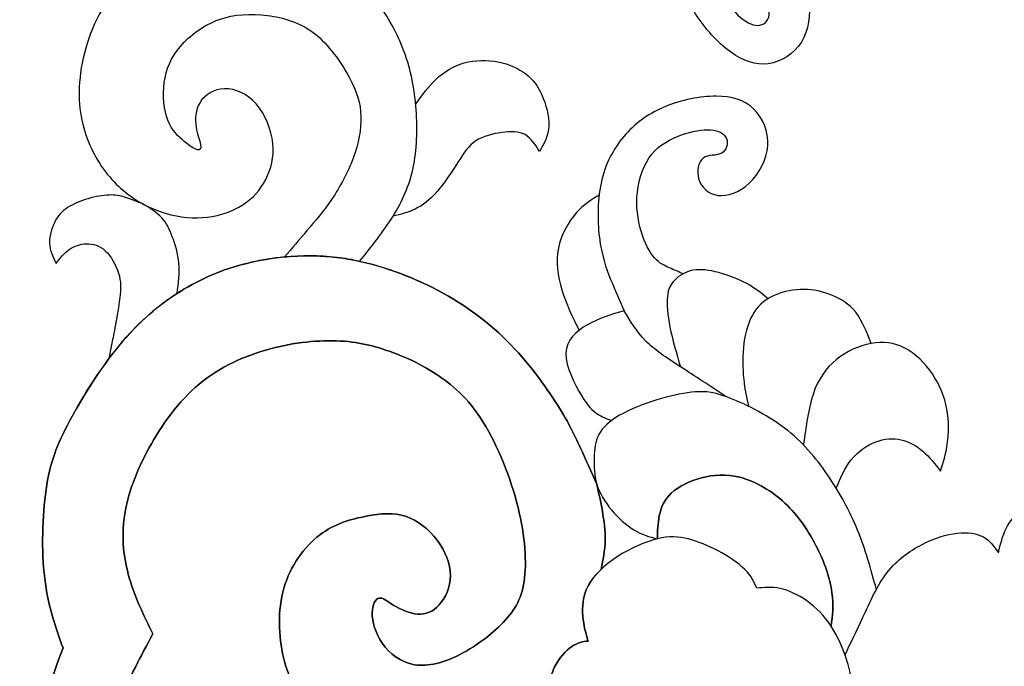
# Model space of a CAD drawing. Units: inches. Extents: x 3.3 to 19.3, y -1.1 to 16.4.
# Drawn here: x 3.3 to 6.8, y 8.1 to 10.4 of the extents above; entities that cross this region are included whole.
import ezdxf

# ---------------------------------------------------------------- set-up
doc = ezdxf.new("R2010")
doc.units = ezdxf.units.IN
doc.header["$MEASUREMENT"] = 0
doc.layers.add('DV1_Layer_2', color=7, linetype='Continuous')

# ---------------------------------------------------------------- blocks, each defined once
blk = doc.blocks.new('SE')
at = {"layer": 'DV1_Layer_2', "color": 7, "linetype": 'Continuous'}
for points, knots in [([(6.0983, 10.8998), (6.081, 10.9034), (6.0637, 10.907), (6.0273, 10.9152), (6.0083, 10.9199), (5.9814, 10.9138), (5.9545, 10.9078), (5.9197, 10.8911), (5.8851, 10.8645), (5.8504, 10.8379), (5.8158, 10.8013), (5.7907, 10.7576), (5.7657, 10.7138), (5.7502, 10.6627), (5.7528, 10.617), (5.7555, 10.5713), (5.7763, 10.531), (5.7993, 10.4973), (5.8224, 10.4636), (5.8477, 10.4365), (5.8725, 10.4211), (5.8972, 10.4056), (5.9213, 10.4018), (5.9378, 10.4124), (5.9543, 10.4229), (5.9632, 10.4479), (5.9541, 10.4664), (5.945, 10.485), (5.918, 10.4973), (5.9115, 10.5191), (5.905, 10.5409), (5.919, 10.5724), (5.9434, 10.5905), (5.9678, 10.6086), (6.0027, 10.6133), (6.0331, 10.5968), (6.0635, 10.5803), (6.0896, 10.5425), (6.0988, 10.4947), (6.108, 10.4468), (6.1005, 10.3889), (6.0735, 10.3458), (6.0464, 10.3027), (5.9999, 10.2744), (5.9542, 10.2681), (5.9085, 10.2617), (5.8635, 10.2775), (5.8174, 10.3109), (5.7713, 10.3444), (5.724, 10.3956), (5.6913, 10.4484), (5.6586, 10.5012), (5.6405, 10.5556), (5.6345, 10.6137), (5.6286, 10.6717), (5.6347, 10.7336), (5.6607, 10.7968), (5.6867, 10.86), (5.7326, 10.9245), (5.7761, 10.971), (5.8196, 11.0175), (5.8606, 11.0459), (5.8982, 11.0698), (5.9358, 11.0937), (5.9701, 11.1131), (6.0043, 11.1325)], [0, 0, 0, 0, 0.043478, 0.043478, 0.086957, 0.086957, 0.086957, 0.130435, 0.130435, 0.130435, 0.173913, 0.173913, 0.173913, 0.217391, 0.217391, 0.217391, 0.26087, 0.26087, 0.26087, 0.304348, 0.304348, 0.304348, 0.347826, 0.347826, 0.347826, 0.391304, 0.391304, 0.391304, 0.434783, 0.434783, 0.434783, 0.478261, 0.478261, 0.478261, 0.521739, 0.521739, 0.521739, 0.565217, 0.565217, 0.565217, 0.608696, 0.608696, 0.608696, 0.652174, 0.652174, 0.652174, 0.695652, 0.695652, 0.695652, 0.73913, 0.73913, 0.73913, 0.782609, 0.782609, 0.782609, 0.826087, 0.826087, 0.826087, 0.869565, 0.869565, 0.869565, 0.913043, 0.913043, 0.913043, 1, 1, 1, 1]), ([(4.4779, 9.5546), (4.5216, 9.6089), (4.5652, 9.6633), (4.5993, 9.718), (4.6333, 9.7727), (4.6577, 9.8278), (4.6713, 9.892), (4.6849, 9.9563), (4.6876, 10.0298), (4.6824, 10.1018), (4.6771, 10.1738), (4.6638, 10.2445), (4.6392, 10.3109), (4.6146, 10.3772), (4.5787, 10.4393), (4.5068, 10.5417), (4.4707, 10.582), (4.4179, 10.6162), (4.365, 10.6504), (4.2954, 10.6786), (4.2256, 10.6982), (4.1557, 10.7179), (4.0856, 10.7289), (4.0052, 10.7252), (3.9248, 10.7214), (3.8341, 10.7028), (3.7521, 10.6593), (3.6702, 10.6157), (3.5969, 10.5472), (3.4967, 10.3756), (3.4697, 10.2725), (3.4656, 10.1847), (3.4615, 10.0969), (3.4802, 10.0244), (3.5094, 9.9625), (3.5385, 9.9006), (3.5782, 9.8494), (3.6248, 9.8102), (3.6714, 9.7709), (3.7786, 9.7163), (3.8804, 9.7082), (3.9281, 9.714), (3.9758, 9.7199), (4.0202, 9.7355), (4.0562, 9.7587), (4.0922, 9.7819), (4.1197, 9.8126), (4.1391, 9.8497), (4.1585, 9.8868), (4.1697, 9.9304), (4.1645, 9.9801), (4.1592, 10.0298), (4.1375, 10.0856), (4.1048, 10.1227), (4.0722, 10.1599), (4.0287, 10.1784), (3.9903, 10.1774), (3.9519, 10.1764), (3.9187, 10.156), (3.9016, 10.1286), (3.8845, 10.1013), (3.8835, 10.0671), (3.8876, 10.0395), (3.8918, 10.0118), (3.9011, 9.9906), (3.9039, 9.9764), (3.9067, 9.9622), (3.903, 9.955), (3.8926, 9.957), (3.8823, 9.9591), (3.8653, 9.9705), (3.8447, 9.9874), (3.8241, 10.0043), (3.7999, 10.0267), (3.7854, 10.0637), (3.771, 10.1007), (3.7663, 10.1524), (3.779, 10.2472), (3.7964, 10.2904), (3.8306, 10.3305), (3.8647, 10.3706), (3.9155, 10.4077), (3.9708, 10.4274), (4.026, 10.4472), (4.0857, 10.4496), (4.2041, 10.4349), (4.2629, 10.4177), (4.3148, 10.3772), (4.3667, 10.3366), (4.4116, 10.2726), (4.4403, 10.2197), (4.469, 10.1667), (4.4814, 10.1248), (4.4827, 10.078), (4.484, 10.0313), (4.4741, 9.9797), (4.4548, 9.9275), (4.4355, 9.8753), (4.4068, 9.8224), (4.377, 9.7783), (4.3472, 9.7341), (4.3164, 9.6987), (4.2879, 9.6656), (4.2594, 9.6324), (4.2333, 9.6014), (4.2072, 9.5705)], [0, 0, 0, 0, 0.026316, 0.026316, 0.026316, 0.052632, 0.052632, 0.052632, 0.078947, 0.078947, 0.078947, 0.105263, 0.105263, 0.105263, 0.131579, 0.131579, 0.157895, 0.157895, 0.157895, 0.184211, 0.184211, 0.184211, 0.210526, 0.210526, 0.210526, 0.236842, 0.236842, 0.236842, 0.263158, 0.263158, 0.289474, 0.289474, 0.289474, 0.315789, 0.315789, 0.315789, 0.342105, 0.342105, 0.342105, 0.368421, 0.394737, 0.394737, 0.394737, 0.421053, 0.421053, 0.421053, 0.447368, 0.447368, 0.447368, 0.473684, 0.473684, 0.473684, 0.5, 0.5, 0.5, 0.526316, 0.526316, 0.526316, 0.552632, 0.552632, 0.552632, 0.578947, 0.578947, 0.578947, 0.605263, 0.605263, 0.605263, 0.631579, 0.631579, 0.631579, 0.657895, 0.657895, 0.657895, 0.684211, 0.684211, 0.684211, 0.710526, 0.710526, 0.736842, 0.736842, 0.736842, 0.763158, 0.763158, 0.763158, 0.789474, 0.789474, 0.815789, 0.815789, 0.815789, 0.842105, 0.842105, 0.842105, 0.868421, 0.868421, 0.868421, 0.894737, 0.894737, 0.894737, 0.921053, 0.921053, 0.921053, 0.947368, 0.947368, 0.947368, 1, 1, 1, 1]), ([(4.6806, 10.1226), (4.7031, 10.1538), (4.7255, 10.185), (4.782, 10.2381), (4.8159, 10.2601), (4.8553, 10.2711), (4.8947, 10.282), (4.9394, 10.282), (4.9788, 10.2743), (5.0182, 10.2665), (5.0523, 10.251), (5.0779, 10.2315), (5.1036, 10.2121), (5.1209, 10.1887), (5.1359, 10.1555), (5.1509, 10.1222), (5.1637, 10.0792), (5.162, 10.0436), (5.1602, 10.008), (5.144, 9.9797), (5.1278, 9.9515), (5.1127, 9.9756), (5.0976, 9.9997), (5.0534, 10.0241), (5.0244, 10.0243), (4.9596, 10.0153), (4.9238, 10.0061), (4.8979, 9.9892), (4.8719, 9.9723), (4.8558, 9.9477), (4.8123, 9.8804), (4.7851, 9.8377), (4.7583, 9.8067), (4.7315, 9.7756), (4.7052, 9.7561), (4.6788, 9.7433), (4.6523, 9.7305), (4.6258, 9.7242), (4.5993, 9.718)], [0, 0, 0, 0, 0.066667, 0.066667, 0.133333, 0.133333, 0.133333, 0.2, 0.2, 0.2, 0.266667, 0.266667, 0.266667, 0.333333, 0.333333, 0.333333, 0.4, 0.4, 0.4, 0.466667, 0.466667, 0.466667, 0.533333, 0.533333, 0.6, 0.6, 0.666667, 0.666667, 0.666667, 0.733333, 0.733333, 0.8, 0.8, 0.8, 0.866667, 0.866667, 0.866667, 1, 1, 1, 1]), ([(5.6465, 9.5093), (5.6304, 9.5166), (5.6143, 9.5239), (5.5971, 9.5312), (5.58, 9.5386), (5.5619, 9.546), (5.5437, 9.5667), (5.5254, 9.5873), (5.5072, 9.6213), (5.4823, 9.7051), (5.4758, 9.755), (5.4813, 9.8052), (5.4868, 9.8553), (5.5042, 9.9057), (5.5332, 9.9411), (5.5622, 9.9766), (5.6027, 9.997), (5.6412, 10.0107), (5.6797, 10.0244), (5.7161, 10.0314), (5.7452, 10.0294), (5.7743, 10.0273), (5.796, 10.0162), (5.8031, 9.998), (5.8103, 9.9798), (5.8028, 9.9544), (5.7846, 9.9447), (5.7663, 9.9349), (5.7372, 9.9409), (5.7192, 9.9271), (5.7011, 9.9132), (5.6939, 9.8796), (5.703, 9.8506), (5.7121, 9.8216), (5.7375, 9.7973), (5.8062, 9.7882), (5.8494, 9.8035), (5.885, 9.8368), (5.9206, 9.87), (5.9485, 9.9213), (5.952, 9.9721), (5.9555, 10.0228), (5.9345, 10.0731), (5.9012, 10.1051), (5.868, 10.1371), (5.8224, 10.1508), (5.7654, 10.1508), (5.7084, 10.1508), (5.64, 10.1372), (5.5251, 10.0902), (5.4785, 10.0569), (5.4395, 10.0134), (5.4005, 9.9699), (5.3691, 9.9163), (5.353, 9.8499), (5.3369, 9.7835), (5.3361, 9.7042), (5.344, 9.6411), (5.3518, 9.5779), (5.3684, 9.5308), (5.3847, 9.4894), (5.4011, 9.448), (5.4174, 9.4121), (5.4337, 9.3763)], [0, 0, 0, 0, 0.043478, 0.043478, 0.043478, 0.086957, 0.086957, 0.086957, 0.130435, 0.130435, 0.173913, 0.173913, 0.173913, 0.217391, 0.217391, 0.217391, 0.26087, 0.26087, 0.26087, 0.304348, 0.304348, 0.304348, 0.347826, 0.347826, 0.347826, 0.391304, 0.391304, 0.391304, 0.434783, 0.434783, 0.434783, 0.478261, 0.478261, 0.478261, 0.521739, 0.521739, 0.565217, 0.565217, 0.565217, 0.608696, 0.608696, 0.608696, 0.652174, 0.652174, 0.652174, 0.695652, 0.695652, 0.695652, 0.73913, 0.73913, 0.782609, 0.782609, 0.782609, 0.826087, 0.826087, 0.826087, 0.869565, 0.869565, 0.869565, 0.913043, 0.913043, 0.913043, 1, 1, 1, 1]), ([(3.8187, 9.4386), (3.8236, 9.4755), (3.8286, 9.5125), (3.8227, 9.5826), (3.8119, 9.6159), (3.8015, 9.6435), (3.791, 9.6712), (3.7809, 9.6932), (3.7635, 9.7118), (3.7461, 9.7305), (3.7215, 9.7459), (3.6968, 9.7613), (3.6757, 9.7697), (3.6546, 9.778), (3.6362, 9.7841), (3.6178, 9.7902), (3.6022, 9.794), (3.5813, 9.7941), (3.5605, 9.7943), (3.5344, 9.7908), (3.5075, 9.7837), (3.4806, 9.7765), (3.4528, 9.7657), (3.4309, 9.7532), (3.4091, 9.7406), (3.3932, 9.7264), (3.3802, 9.7032), (3.3673, 9.68), (3.3573, 9.6478), (3.358, 9.6204), (3.3588, 9.5929), (3.3704, 9.5701), (3.3821, 9.5474), (3.3965, 9.5659), (3.411, 9.5845), (3.4291, 9.5973), (3.4473, 9.6102), (3.4691, 9.6172), (3.4918, 9.6177), (3.5146, 9.6182), (3.5383, 9.612), (3.5593, 9.5926), (3.5804, 9.5733), (3.5989, 9.5407), (3.6077, 9.5116), (3.6165, 9.4825), (3.6158, 9.4569), (3.6116, 9.4224), (3.6075, 9.3879), (3.5999, 9.3445), (3.5889, 9.2854), (3.5855, 9.2699), (3.5823, 9.2536), (3.579, 9.2373), (3.5759, 9.2203), (3.5727, 9.2034)], [0, 0, 0, 0, 0.05, 0.05, 0.1, 0.1, 0.1, 0.15, 0.15, 0.15, 0.2, 0.2, 0.2, 0.25, 0.25, 0.25, 0.3, 0.3, 0.3, 0.35, 0.35, 0.35, 0.4, 0.4, 0.4, 0.45, 0.45, 0.45, 0.5, 0.5, 0.5, 0.55, 0.55, 0.55, 0.6, 0.6, 0.6, 0.65, 0.65, 0.65, 0.7, 0.7, 0.7, 0.75, 0.75, 0.75, 0.8, 0.8, 0.8, 0.85, 0.85, 0.9, 0.9, 0.9, 1, 1, 1, 1]), ([(5.3431, 9.7934), (5.3156, 9.777), (5.288, 9.7607), (5.2606, 9.7293), (5.2332, 9.6979), (5.2059, 9.6516), (5.1859, 9.5532), (5.1931, 9.5011), (5.2085, 9.4512), (5.2238, 9.4013), (5.2473, 9.3536), (5.2707, 9.3058)], [0, 0, 0, 0, 0.2, 0.2, 0.2, 0.4, 0.4, 0.6, 0.6, 0.6, 1, 1, 1, 1]), ([(3.67, 5.9866), (3.6153, 6.0842), (3.5607, 6.1818), (3.5031, 6.3272), (3.4456, 6.4726), (3.3852, 6.6658), (3.3401, 6.8513), (3.295, 7.0368), (3.265, 7.2145), (3.2504, 7.535), (3.2656, 7.6778), (3.2942, 7.8056), (3.3229, 7.9334), (3.3648, 8.0461), (3.4068, 8.1589), (3.3797, 8.2348), (3.3526, 8.3106), (3.3287, 8.5108), (3.3318, 8.6352), (3.3456, 8.7304), (3.3595, 8.8255), (3.384, 8.8915), (3.4314, 8.9801), (3.4788, 9.0687), (3.5491, 9.1798), (3.6217, 9.265), (3.6944, 9.3503), (3.7694, 9.4098), (3.8448, 9.4548), (3.9203, 9.4999), (3.9961, 9.5306), (4.0874, 9.5512), (4.1787, 9.5718), (4.2853, 9.5822), (4.5069, 9.5551), (4.6219, 9.5175), (4.7245, 9.468), (4.827, 9.4185), (4.9171, 9.357), (4.9953, 9.2821), (5.0734, 9.2071), (5.1397, 9.1186), (5.1846, 9.0492), (5.2295, 8.9797), (5.2532, 8.9294), (5.2746, 8.8827), (5.2961, 8.8361), (5.3155, 8.7932), (5.3349, 8.7503), (5.3418, 8.7186), (5.3488, 8.6868), (5.3609, 8.6187), (5.366, 8.5824), (5.3651, 8.547), (5.3641, 8.5115), (5.357, 8.4769), (5.35, 8.4422)], [0, 0, 0, 0, 0.047619, 0.047619, 0.047619, 0.095238, 0.095238, 0.095238, 0.142857, 0.142857, 0.190476, 0.190476, 0.190476, 0.238095, 0.238095, 0.238095, 0.285714, 0.285714, 0.333333, 0.333333, 0.333333, 0.380952, 0.380952, 0.380952, 0.428571, 0.428571, 0.428571, 0.47619, 0.47619, 0.47619, 0.52381, 0.52381, 0.52381, 0.571429, 0.571429, 0.619048, 0.619048, 0.619048, 0.666667, 0.666667, 0.666667, 0.714286, 0.714286, 0.714286, 0.761905, 0.761905, 0.761905, 0.809524, 0.809524, 0.809524, 0.857143, 0.857143, 0.904762, 0.904762, 0.904762, 1, 1, 1, 1]), ([(3.9096, 6.0644), (3.9096, 6.0644), (3.9096, 6.0644), (3.9096, 6.0644), (3.8979, 6.0817), (3.8862, 6.099), (3.8451, 6.1659), (3.8157, 6.2156), (3.7777, 6.2934), (3.7398, 6.3711), (3.6933, 6.4769), (3.6517, 6.5995), (3.6101, 6.722), (3.5733, 6.8612), (3.5451, 7.0019), (3.5169, 7.1427), (3.4972, 7.2851), (3.496, 7.4098), (3.4948, 7.5346), (3.5119, 7.6417), (3.5328, 7.7319), (3.5537, 7.8221), (3.5782, 7.8954), (3.6119, 7.9723), (3.6456, 8.0491), (3.6884, 8.1295), (3.7312, 8.2099), (3.6989, 8.2756), (3.6667, 8.3413), (3.6463, 8.4115), (3.626, 8.4817), (3.6174, 8.5563), (3.6288, 8.6349), (3.6401, 8.7136), (3.6713, 8.7963), (3.7631, 8.9639), (3.8237, 9.0489), (3.8984, 9.1113), (3.9731, 9.1736), (4.0617, 9.2133), (4.1518, 9.2377), (4.2418, 9.2622), (4.3331, 9.2713), (4.4089, 9.2669), (4.4847, 9.2625), (4.5449, 9.2446), (4.595, 9.2264), (4.645, 9.2082), (4.6849, 9.1897), (4.7354, 9.1589), (4.7859, 9.1282), (4.847, 9.0852), (4.9028, 9.0066), (4.9586, 8.9279), (5.009, 8.8137), (5.0396, 8.7064), (5.0703, 8.5991), (5.0811, 8.4986), (5.0753, 8.4254), (5.0695, 8.3521), (5.0469, 8.3061), (4.9633, 8.2137), (4.9022, 8.1672), (4.8427, 8.1364), (4.7832, 8.1056), (4.7253, 8.0904), (4.6761, 8.0986), (4.6268, 8.1067), (4.5864, 8.1383), (4.5604, 8.1753), (4.5345, 8.2122), (4.5232, 8.2545), (4.5235, 8.2854), (4.5237, 8.3163), (4.5355, 8.3358), (4.5484, 8.3388), (4.5614, 8.3418), (4.5754, 8.3283), (4.5995, 8.3137), (4.6236, 8.2992), (4.6576, 8.2836), (4.6875, 8.2812), (4.7173, 8.2788), (4.7428, 8.2895), (4.765, 8.3143), (4.7872, 8.339), (4.806, 8.3778), (4.8062, 8.4201), (4.8063, 8.4625), (4.7877, 8.5085), (4.758, 8.5478), (4.7283, 8.5871), (4.6875, 8.6198), (4.6441, 8.6341), (4.6008, 8.6485), (4.5549, 8.6444), (4.5019, 8.6345), (4.4489, 8.6245), (4.3888, 8.6086), (4.3336, 8.5665), (4.2783, 8.5243), (4.228, 8.456), (4.2047, 8.3752), (4.1813, 8.2945), (4.185, 8.2014), (4.2033, 8.1245), (4.2216, 8.0476), (4.2546, 7.987), (4.2952, 7.9403), (4.3134, 7.9194), (4.3331, 7.9013), (4.3547, 7.8849), (4.3812, 7.8648), (4.4105, 7.8473), (4.4433, 7.8307), (4.4673, 7.8184), (4.4932, 7.8066), (4.5201, 7.7962), (4.5597, 7.781), (4.6015, 7.769), (4.6428, 7.7637), (4.7122, 7.7548), (4.7803, 7.7648), (4.846, 7.7801), (4.9118, 7.7955), (4.9752, 7.8161), (5.0266, 7.8439), (5.0779, 7.8718), (5.1172, 7.9069), (5.1565, 7.942), (5.156, 7.9526), (5.1559, 7.963), (5.1563, 7.9735), (5.1575, 8.0143), (5.165, 8.0543), (5.1813, 8.088), (5.1976, 8.1217), (5.2225, 8.1491), (5.2443, 8.1641), (5.266, 8.179), (5.2846, 8.1814), (5.3031, 8.1838), (5.2953, 8.2115), (5.2876, 8.2392), (5.2845, 8.2727), (5.2815, 8.3062), (5.2833, 8.3454), (5.3036, 8.3835), (5.3143, 8.4037), (5.3304, 8.4235), (5.35, 8.4422), (5.357, 8.4769), (5.3641, 8.5115), (5.3651, 8.547), (5.366, 8.5824), (5.3609, 8.6187), (5.3488, 8.6868), (5.3418, 8.7186), (5.3349, 8.7503), (5.3155, 8.7932), (5.2961, 8.8361), (5.2746, 8.8827), (5.2532, 8.9294), (5.2295, 8.9797), (5.1846, 9.0492), (5.1397, 9.1186), (5.0734, 9.2071), (4.9953, 9.2821), (4.9171, 9.357), (4.827, 9.4185), (4.7245, 9.468), (4.647, 9.5054), (4.5624, 9.536), (4.4779, 9.5546), (4.4506, 9.5606), (4.4232, 9.5653), (4.3961, 9.5686), (4.3309, 9.5766), (4.2672, 9.5763), (4.2072, 9.5705), (4.1652, 9.5664), (4.125, 9.5597), (4.0874, 9.5512), (3.9961, 9.5306), (3.9203, 9.4999), (3.8448, 9.4548), (3.8361, 9.4496), (3.8274, 9.4442), (3.8187, 9.4386), (3.7521, 9.3957), (3.686, 9.3405), (3.6217, 9.265), (3.6052, 9.2456), (3.5888, 9.2249), (3.5727, 9.2034), (3.5182, 9.1304), (3.468, 9.0485), (3.4314, 8.9801), (3.384, 8.8915), (3.3595, 8.8255), (3.3456, 8.7304), (3.3318, 8.6352), (3.3287, 8.5108), (3.3526, 8.3106), (3.3797, 8.2348), (3.4068, 8.1589), (3.3648, 8.0461), (3.3229, 7.9334), (3.2942, 7.8056), (3.2656, 7.6778), (3.2504, 7.535), (3.265, 7.2145), (3.295, 7.0368), (3.3401, 6.8513), (3.3852, 6.6658), (3.4456, 6.4726), (3.5031, 6.3272), (3.5607, 6.1818), (3.6153, 6.0842), (3.6701, 5.9865), (3.6701, 5.9865), (3.6701, 5.9865), (3.6701, 5.9865)], [0, 0, 0, 0, 0.012987, 0.012987, 0.012987, 0.025974, 0.025974, 0.038961, 0.038961, 0.038961, 0.051948, 0.051948, 0.051948, 0.064935, 0.064935, 0.064935, 0.077922, 0.077922, 0.077922, 0.090909, 0.090909, 0.090909, 0.103896, 0.103896, 0.103896, 0.116883, 0.116883, 0.116883, 0.12987, 0.12987, 0.12987, 0.142857, 0.142857, 0.142857, 0.155844, 0.155844, 0.168831, 0.168831, 0.168831, 0.181818, 0.181818, 0.181818, 0.194805, 0.194805, 0.194805, 0.207792, 0.207792, 0.207792, 0.220779, 0.220779, 0.220779, 0.233766, 0.233766, 0.233766, 0.246753, 0.246753, 0.246753, 0.25974, 0.25974, 0.25974, 0.272727, 0.272727, 0.285714, 0.285714, 0.285714, 0.298701, 0.298701, 0.298701, 0.311688, 0.311688, 0.311688, 0.324675, 0.324675, 0.324675, 0.337662, 0.337662, 0.337662, 0.350649, 0.350649, 0.350649, 0.363636, 0.363636, 0.363636, 0.376623, 0.376623, 0.376623, 0.38961, 0.38961, 0.38961, 0.402597, 0.402597, 0.402597, 0.415584, 0.415584, 0.415584, 0.428571, 0.428571, 0.428571, 0.441558, 0.441558, 0.441558, 0.454545, 0.454545, 0.454545, 0.467532, 0.467532, 0.467532, 0.480519, 0.480519, 0.480519, 0.493506, 0.493506, 0.493506, 0.506494, 0.506494, 0.506494, 0.519481, 0.519481, 0.519481, 0.532468, 0.532468, 0.532468, 0.545455, 0.545455, 0.545455, 0.558442, 0.558442, 0.558442, 0.571429, 0.571429, 0.571429, 0.584416, 0.584416, 0.584416, 0.597403, 0.597403, 0.597403, 0.61039, 0.61039, 0.61039, 0.623377, 0.623377, 0.623377, 0.636364, 0.636364, 0.636364, 0.649351, 0.649351, 0.649351, 0.662338, 0.662338, 0.662338, 0.675325, 0.675325, 0.675325, 0.688312, 0.688312, 0.701299, 0.701299, 0.701299, 0.714286, 0.714286, 0.714286, 0.727273, 0.727273, 0.727273, 0.74026, 0.74026, 0.74026, 0.753247, 0.753247, 0.753247, 0.766234, 0.766234, 0.766234, 0.779221, 0.779221, 0.779221, 0.792208, 0.792208, 0.792208, 0.805195, 0.805195, 0.805195, 0.818182, 0.818182, 0.818182, 0.831169, 0.831169, 0.831169, 0.844156, 0.844156, 0.844156, 0.857143, 0.857143, 0.857143, 0.87013, 0.87013, 0.87013, 0.883117, 0.883117, 0.883117, 0.896104, 0.896104, 0.909091, 0.909091, 0.909091, 0.922078, 0.922078, 0.922078, 0.935065, 0.935065, 0.948052, 0.948052, 0.948052, 0.961039, 0.961039, 0.961039, 0.974026, 0.974026, 0.974026, 1, 1, 1, 1]), ([(5.9488, 9.4232), (5.9274, 9.4406), (5.906, 9.4581), (5.8473, 9.49), (5.8099, 9.5045), (5.7755, 9.5138), (5.741, 9.5232), (5.7094, 9.5274), (5.6821, 9.5222), (5.6547, 9.5169), (5.6317, 9.5022), (5.6161, 9.4868), (5.6006, 9.4715), (5.5925, 9.4556), (5.5873, 9.4007), (5.5903, 9.3617), (5.5991, 9.3174), (5.6078, 9.2731), (5.6224, 9.2234), (5.637, 9.1738)], [0, 0, 0, 0, 0.125, 0.125, 0.25, 0.25, 0.25, 0.375, 0.375, 0.375, 0.5, 0.5, 0.5, 0.625, 0.625, 0.75, 0.75, 0.75, 1, 1, 1, 1]), ([(6.3252, 9.2583), (6.3094, 9.2995), (6.2936, 9.3408), (6.2699, 9.3708), (6.2463, 9.4008), (6.2148, 9.4196), (6.1827, 9.4327), (6.1506, 9.4459), (6.1179, 9.4534), (6.0829, 9.4535), (6.0478, 9.4536), (6.0102, 9.4462), (5.9789, 9.433), (5.9475, 9.4198), (5.9223, 9.4007), (5.9033, 9.3716), (5.8844, 9.3424), (5.8717, 9.3032), (5.8659, 9.2596), (5.8601, 9.216), (5.8612, 9.168), (5.8652, 9.1292), (5.8692, 9.0904), (5.876, 9.0608), (5.8828, 9.0312)], [0, 0, 0, 0, 0.111111, 0.111111, 0.111111, 0.222222, 0.222222, 0.222222, 0.333333, 0.333333, 0.333333, 0.444444, 0.444444, 0.444444, 0.555556, 0.555556, 0.555556, 0.666667, 0.666667, 0.666667, 0.777778, 0.777778, 0.777778, 1, 1, 1, 1]), ([(5.9488, 9.4232), (5.9494, 9.4226), (5.9501, 9.4221), (5.9507, 9.4214), (5.9513, 9.4208), (5.9518, 9.4201), (5.9524, 9.4195)], [0, 0, 0, 0, 0.333333, 0.333333, 0.333333, 1, 1, 1, 1]), ([(5.8046, 9.065), (5.7462, 9.1028), (5.6877, 9.1407), (5.637, 9.1738), (5.5862, 9.2068), (5.5431, 9.2352), (5.5106, 9.2681), (5.4779, 9.3011), (5.4558, 9.3387), (5.4337, 9.3763), (5.3876, 9.3625), (5.3416, 9.3487), (5.26, 9.3028), (5.2245, 9.2707), (5.2232, 9.2225), (5.2219, 9.1743), (5.2549, 9.1101), (5.2793, 9.0703), (5.3037, 9.0304), (5.3196, 9.015), (5.3363, 9.0041), (5.353, 8.9931), (5.3705, 8.9866), (5.3879, 8.9801)], [0, 0, 0, 0, 0.111111, 0.111111, 0.111111, 0.222222, 0.222222, 0.222222, 0.333333, 0.333333, 0.333333, 0.444444, 0.444444, 0.555556, 0.555556, 0.555556, 0.666667, 0.666667, 0.666667, 0.777778, 0.777778, 0.777778, 1, 1, 1, 1]), ([(5.1565, 7.942), (5.1172, 7.9069), (5.0779, 7.8718), (5.0266, 7.8439), (4.9752, 7.8161), (4.9118, 7.7955), (4.846, 7.7801), (4.7803, 7.7648), (4.7122, 7.7548), (4.6428, 7.7637), (4.5734, 7.7726), (4.5027, 7.8004), (4.4433, 7.8307), (4.3839, 7.8609), (4.3357, 7.8937), (4.2952, 7.9403), (4.2546, 7.987), (4.2216, 8.0476), (4.2033, 8.1245), (4.185, 8.2014), (4.1813, 8.2945), (4.2047, 8.3752), (4.228, 8.456), (4.2783, 8.5243), (4.3336, 8.5665), (4.3888, 8.6086), (4.4489, 8.6245), (4.5019, 8.6345), (4.5549, 8.6444), (4.6008, 8.6485), (4.6441, 8.6341), (4.6875, 8.6198), (4.7283, 8.5871), (4.758, 8.5478), (4.7877, 8.5085), (4.8063, 8.4625), (4.8062, 8.4201), (4.806, 8.3778), (4.7872, 8.339), (4.765, 8.3143), (4.7428, 8.2895), (4.7173, 8.2788), (4.6875, 8.2812), (4.6576, 8.2836), (4.6236, 8.2992), (4.5995, 8.3137), (4.5754, 8.3283), (4.5614, 8.3418), (4.5484, 8.3388), (4.5355, 8.3358), (4.5237, 8.3163), (4.5235, 8.2854), (4.5232, 8.2545), (4.5345, 8.2122), (4.5604, 8.1753), (4.5864, 8.1383), (4.6268, 8.1067), (4.6761, 8.0986), (4.7253, 8.0904), (4.7832, 8.1056), (4.8427, 8.1364), (4.9022, 8.1672), (4.9633, 8.2137), (5.0469, 8.3061), (5.0695, 8.3521), (5.0753, 8.4254), (5.0811, 8.4986), (5.0703, 8.5991), (5.0396, 8.7064), (5.009, 8.8137), (4.9586, 8.9279), (4.9028, 9.0066), (4.847, 9.0852), (4.7859, 9.1282), (4.7354, 9.1589), (4.6849, 9.1897), (4.645, 9.2082), (4.595, 9.2264), (4.5449, 9.2446), (4.4847, 9.2625), (4.4089, 9.2669), (4.3331, 9.2713), (4.2418, 9.2622), (4.1518, 9.2377), (4.0617, 9.2133), (3.9731, 9.1736), (3.8984, 9.1113), (3.8237, 9.0489), (3.7631, 8.9639), (3.6713, 8.7963), (3.6401, 8.7136), (3.6288, 8.6349), (3.6174, 8.5563), (3.626, 8.4817), (3.6463, 8.4115), (3.6667, 8.3413), (3.6989, 8.2756), (3.7312, 8.2099), (3.6884, 8.1295), (3.6456, 8.0491), (3.6119, 7.9723), (3.5782, 7.8954), (3.5537, 7.8221), (3.5328, 7.7319), (3.5119, 7.6417), (3.4948, 7.5346), (3.496, 7.4098), (3.4972, 7.2851), (3.5169, 7.1427), (3.5451, 7.0019), (3.5733, 6.8612), (3.6101, 6.722), (3.6517, 6.5995), (3.6933, 6.4769), (3.7398, 6.3711), (3.7777, 6.2934), (3.8157, 6.2156), (3.8451, 6.1659), (3.8657, 6.1325), (3.8862, 6.099), (3.8979, 6.0817), (3.9096, 6.0644)], [0, 0, 0, 0, 0.02381, 0.02381, 0.02381, 0.047619, 0.047619, 0.047619, 0.071429, 0.071429, 0.071429, 0.095238, 0.095238, 0.095238, 0.119048, 0.119048, 0.119048, 0.142857, 0.142857, 0.142857, 0.166667, 0.166667, 0.166667, 0.190476, 0.190476, 0.190476, 0.214286, 0.214286, 0.214286, 0.238095, 0.238095, 0.238095, 0.261905, 0.261905, 0.261905, 0.285714, 0.285714, 0.285714, 0.309524, 0.309524, 0.309524, 0.333333, 0.333333, 0.333333, 0.357143, 0.357143, 0.357143, 0.380952, 0.380952, 0.380952, 0.404762, 0.404762, 0.404762, 0.428571, 0.428571, 0.428571, 0.452381, 0.452381, 0.452381, 0.47619, 0.47619, 0.47619, 0.5, 0.5, 0.52381, 0.52381, 0.52381, 0.547619, 0.547619, 0.547619, 0.571429, 0.571429, 0.571429, 0.595238, 0.595238, 0.595238, 0.619048, 0.619048, 0.619048, 0.642857, 0.642857, 0.642857, 0.666667, 0.666667, 0.666667, 0.690476, 0.690476, 0.690476, 0.714286, 0.714286, 0.738095, 0.738095, 0.738095, 0.761905, 0.761905, 0.761905, 0.785714, 0.785714, 0.785714, 0.809524, 0.809524, 0.809524, 0.833333, 0.833333, 0.833333, 0.857143, 0.857143, 0.857143, 0.880952, 0.880952, 0.880952, 0.904762, 0.904762, 0.904762, 0.928571, 0.928571, 0.928571, 0.952381, 0.952381, 0.952381, 1, 1, 1, 1]), ([(6.1993, 8.7357), (6.2147, 8.7723), (6.23, 8.8089), (6.2779, 8.8681), (6.3104, 8.8908), (6.3421, 8.9029), (6.3739, 8.915), (6.4048, 8.9166), (6.4335, 8.9102), (6.4622, 8.9038), (6.4886, 8.8894), (6.5121, 8.8692), (6.5356, 8.8491), (6.5561, 8.8231), (6.5766, 8.7971), (6.586, 8.828), (6.5953, 8.8588), (6.6007, 8.8962), (6.606, 8.9336), (6.6075, 8.9776), (6.5993, 9.0215), (6.591, 9.0654), (6.5732, 9.1092), (6.5466, 9.1483), (6.52, 9.1874), (6.4846, 9.2218), (6.4467, 9.2416), (6.4089, 9.2613), (6.3686, 9.2664), (6.3252, 9.2583), (6.2819, 9.2503), (6.2355, 9.2292), (6.1988, 9.1991), (6.162, 9.169), (6.1348, 9.13), (6.1168, 9.0772), (6.0988, 9.0245), (6.0901, 8.9581), (6.0814, 8.8918)], [0, 0, 0, 0, 0.071429, 0.071429, 0.142857, 0.142857, 0.142857, 0.214286, 0.214286, 0.214286, 0.285714, 0.285714, 0.285714, 0.357143, 0.357143, 0.357143, 0.428571, 0.428571, 0.428571, 0.5, 0.5, 0.5, 0.571429, 0.571429, 0.571429, 0.642857, 0.642857, 0.642857, 0.714286, 0.714286, 0.714286, 0.785714, 0.785714, 0.785714, 0.857143, 0.857143, 0.857143, 1, 1, 1, 1]), ([(6.3444, 8.3703), (6.3249, 8.4424), (6.3054, 8.5145), (6.2768, 8.5843), (6.2483, 8.6541), (6.2106, 8.7217), (6.168, 8.784), (6.1253, 8.8464), (6.0778, 8.9035), (6.0121, 8.9529), (5.9465, 9.0023), (5.7791, 9.0857), (5.7137, 9.0862), (5.6764, 9.082), (5.639, 9.0777), (5.5972, 9.0689), (5.5049, 9.0402), (5.4546, 9.0202), (5.4173, 8.999), (5.3801, 8.9778), (5.3559, 8.9555), (5.3424, 8.9299), (5.329, 8.9044), (5.3262, 8.8757), (5.3253, 8.8452), (5.3243, 8.8146), (5.3251, 8.7822), (5.3349, 8.7503), (5.3447, 8.7185), (5.3633, 8.687), (5.3873, 8.6579), (5.4113, 8.6288), (5.4405, 8.6021), (5.469, 8.585), (5.4976, 8.5678), (5.5254, 8.5603), (5.5532, 8.5529)], [0, 0, 0, 0, 0.071429, 0.071429, 0.071429, 0.142857, 0.142857, 0.142857, 0.214286, 0.214286, 0.214286, 0.285714, 0.357143, 0.357143, 0.357143, 0.428571, 0.428571, 0.5, 0.5, 0.5, 0.571429, 0.571429, 0.571429, 0.642857, 0.642857, 0.642857, 0.714286, 0.714286, 0.714286, 0.785714, 0.785714, 0.785714, 0.857143, 0.857143, 0.857143, 1, 1, 1, 1]), ([(6.1809, 8.2381), (6.1862, 8.2744), (6.1915, 8.3108), (6.1842, 8.3597), (6.1769, 8.4085), (6.157, 8.4697), (6.1262, 8.5292), (6.0954, 8.5887), (6.0536, 8.6465), (6.0051, 8.69), (5.9565, 8.7334), (5.901, 8.7626), (5.851, 8.7753), (5.8009, 8.7881), (5.7561, 8.7844), (5.7133, 8.7729), (5.6705, 8.7614), (5.6296, 8.7421), (5.5776, 8.6938), (5.5665, 8.6648), (5.5605, 8.6365), (5.5546, 8.6081), (5.5539, 8.5805), (5.5532, 8.5529)], [0, 0, 0, 0, 0.111111, 0.111111, 0.111111, 0.222222, 0.222222, 0.222222, 0.333333, 0.333333, 0.333333, 0.444444, 0.444444, 0.444444, 0.555556, 0.555556, 0.555556, 0.666667, 0.666667, 0.777778, 0.777778, 0.777778, 1, 1, 1, 1]), ([(6.0051, 8.69), (5.9565, 8.7334), (5.901, 8.7626), (5.851, 8.7753), (5.8009, 8.7881), (5.7561, 8.7844), (5.7133, 8.7729), (5.6705, 8.7614), (5.6296, 8.7421), (5.5776, 8.6938), (5.5665, 8.6648), (5.5605, 8.6365), (5.5546, 8.6081), (5.5539, 8.5805), (5.5532, 8.5529), (5.597, 8.5634), (5.6304, 8.561), (5.7001, 8.5437), (5.7363, 8.5289), (5.8095, 8.4898), (5.8464, 8.4655), (5.893, 8.419), (5.9026, 8.3967), (5.9123, 8.3745), (5.9392, 8.3772), (5.9661, 8.3799), (5.9967, 8.3735), (6.0271, 8.3671), (6.0612, 8.3515), (6.0934, 8.3287), (6.1256, 8.3059), (6.1559, 8.2759), (6.1809, 8.2381), (6.1862, 8.2744), (6.1915, 8.3108), (6.1842, 8.3597), (6.1769, 8.4085), (6.157, 8.4697), (6.1262, 8.5292), (6.0954, 8.5887), (6.0536, 8.6465), (6.0051, 8.69)], [0, 0, 0, 0, 0.0625, 0.0625, 0.0625, 0.125, 0.125, 0.125, 0.1875, 0.1875, 0.25, 0.25, 0.25, 0.3125, 0.3125, 0.3125, 0.375, 0.375, 0.4375, 0.4375, 0.5, 0.5, 0.5625, 0.5625, 0.5625, 0.625, 0.625, 0.625, 0.6875, 0.6875, 0.6875, 0.75, 0.75, 0.75, 0.8125, 0.8125, 0.8125, 0.875, 0.875, 0.875, 1, 1, 1, 1]), ([(5.8697, 8.4423), (5.893, 8.419), (5.9026, 8.3967), (5.9123, 8.3745), (5.9392, 8.3772), (5.9661, 8.3799), (5.9967, 8.3735), (6.0271, 8.3671), (6.0612, 8.3515), (6.0934, 8.3287), (6.1256, 8.3059), (6.1559, 8.2759), (6.1809, 8.2381), (6.1862, 8.2744), (6.1915, 8.3108), (6.1842, 8.3597), (6.1769, 8.4085), (6.157, 8.4697), (6.1262, 8.5292), (6.0954, 8.5887), (6.0536, 8.6465), (6.0051, 8.69), (5.9565, 8.7334), (5.901, 8.7626), (5.851, 8.7753), (5.8009, 8.7881), (5.7561, 8.7844), (5.7133, 8.7729), (5.6705, 8.7614), (5.6296, 8.7421), (5.5776, 8.6938), (5.5665, 8.6648), (5.5605, 8.6365), (5.5546, 8.6081), (5.5539, 8.5805), (5.5532, 8.5529), (5.597, 8.5634), (5.6304, 8.561), (5.7001, 8.5437), (5.7363, 8.5289), (5.7729, 8.5094), (5.8095, 8.4898), (5.8464, 8.4655), (5.8697, 8.4423)], [0, 0, 0, 0, 0.0625, 0.0625, 0.0625, 0.125, 0.125, 0.125, 0.1875, 0.1875, 0.1875, 0.25, 0.25, 0.25, 0.3125, 0.3125, 0.3125, 0.375, 0.375, 0.375, 0.4375, 0.4375, 0.4375, 0.5, 0.5, 0.5, 0.5625, 0.5625, 0.5625, 0.625, 0.625, 0.6875, 0.6875, 0.6875, 0.75, 0.75, 0.75, 0.8125, 0.8125, 0.875, 0.875, 0.875, 1, 1, 1, 1]), ([(6.2312, 8.1347), (6.2517, 8.1763), (6.2722, 8.2179), (6.2959, 8.2696), (6.3196, 8.3214), (6.3465, 8.3832), (6.3828, 8.4302), (6.419, 8.4773), (6.4646, 8.5096), (6.5093, 8.5325), (6.554, 8.5555), (6.5978, 8.5691), (6.6361, 8.5734), (6.6745, 8.5778), (6.7075, 8.5728), (6.7314, 8.5595), (6.7553, 8.5461), (6.7702, 8.5245), (6.7851, 8.5028), (6.7926, 8.5335), (6.8001, 8.5643), (6.813, 8.5905), (6.8258, 8.6167), (6.8441, 8.6383), (6.8723, 8.6556), (6.9005, 8.6729), (6.9386, 8.6859), (6.978, 8.6917), (7.0174, 8.6976), (7.0581, 8.6964), (7.1032, 8.6836), (7.1483, 8.6708), (7.1978, 8.6465), (7.2337, 8.6156), (7.2696, 8.5846), (7.292, 8.5471), (7.3028, 8.507), (7.3137, 8.467), (7.313, 8.4245), (7.3058, 8.3976), (7.2986, 8.3706), (7.285, 8.3592), (7.2713, 8.3479), (7.2912, 8.3477), (7.3112, 8.3476), (7.3313, 8.3375), (7.3514, 8.3275), (7.3718, 8.3076), (7.3889, 8.2854), (7.4061, 8.2633), (7.42, 8.2389), (7.4278, 8.214), (7.4356, 8.1891), (7.4372, 8.1637), (7.4372, 8.11), (7.4355, 8.0817), (7.4298, 8.0586), (7.4241, 8.0354), (7.4143, 8.0174), (7.4046, 7.9994)], [0, 0, 0, 0, 0.047619, 0.047619, 0.047619, 0.095238, 0.095238, 0.095238, 0.142857, 0.142857, 0.142857, 0.190476, 0.190476, 0.190476, 0.238095, 0.238095, 0.238095, 0.285714, 0.285714, 0.285714, 0.333333, 0.333333, 0.333333, 0.380952, 0.380952, 0.380952, 0.428571, 0.428571, 0.428571, 0.47619, 0.47619, 0.47619, 0.52381, 0.52381, 0.52381, 0.571429, 0.571429, 0.571429, 0.619048, 0.619048, 0.619048, 0.666667, 0.666667, 0.666667, 0.714286, 0.714286, 0.714286, 0.761905, 0.761905, 0.761905, 0.809524, 0.809524, 0.809524, 0.857143, 0.857143, 0.904762, 0.904762, 0.904762, 1, 1, 1, 1]), ([(6.2614, 8.0029), (6.256, 8.0382), (6.2506, 8.0736), (6.2381, 8.1141), (6.2256, 8.1546), (6.2059, 8.2002), (6.1809, 8.2381), (6.1559, 8.2759), (6.1256, 8.3059), (6.0934, 8.3287), (6.0612, 8.3515), (6.0271, 8.3671), (5.9967, 8.3735), (5.9661, 8.3799), (5.9392, 8.3772), (5.9123, 8.3745), (5.9026, 8.3967), (5.893, 8.419), (5.8464, 8.4655), (5.8095, 8.4898), (5.7363, 8.5289), (5.7001, 8.5437), (5.6304, 8.561), (5.597, 8.5634), (5.5095, 8.5423), (5.4555, 8.5187), (5.4091, 8.4885), (5.3627, 8.4583), (5.3239, 8.4215), (5.3036, 8.3835), (5.2833, 8.3454), (5.2815, 8.3062), (5.2845, 8.2727), (5.2876, 8.2392), (5.2953, 8.2115), (5.3031, 8.1838), (5.2846, 8.1814), (5.266, 8.179), (5.2443, 8.1641), (5.2225, 8.1491), (5.1976, 8.1217), (5.1813, 8.088), (5.165, 8.0543), (5.1575, 8.0143), (5.1563, 7.9735), (5.155, 7.9325), (5.1602, 7.8907), (5.1706, 7.8457), (5.1809, 7.8007), (5.1966, 7.7526), (5.2341, 7.717), (5.2717, 7.6814), (5.3312, 7.6585), (5.3909, 7.6289), (5.4507, 7.5994), (5.5108, 7.5633), (5.5671, 7.5241), (5.6233, 7.4849), (5.6757, 7.4427), (5.7167, 7.4014), (5.7576, 7.3602), (5.7871, 7.3198), (5.8165, 7.2794)], [0, 0, 0, 0, 0.043478, 0.043478, 0.043478, 0.086957, 0.086957, 0.086957, 0.130435, 0.130435, 0.130435, 0.173913, 0.173913, 0.173913, 0.217391, 0.217391, 0.217391, 0.26087, 0.26087, 0.304348, 0.304348, 0.347826, 0.347826, 0.391304, 0.391304, 0.434783, 0.434783, 0.434783, 0.478261, 0.478261, 0.478261, 0.521739, 0.521739, 0.521739, 0.565217, 0.565217, 0.565217, 0.608696, 0.608696, 0.608696, 0.652174, 0.652174, 0.652174, 0.695652, 0.695652, 0.695652, 0.73913, 0.73913, 0.73913, 0.782609, 0.782609, 0.782609, 0.826087, 0.826087, 0.826087, 0.869565, 0.869565, 0.869565, 0.913043, 0.913043, 0.913043, 1, 1, 1, 1])]:
    blk.add_open_spline(points, degree=3, knots=knots, dxfattribs=at)

msp = doc.modelspace()

# ---------------------------------------------------------------- block references
at = {"color": 7}
msp.add_blockref('SE', (0, 0), dxfattribs=at)

doc.saveas('drawing.dxf')
